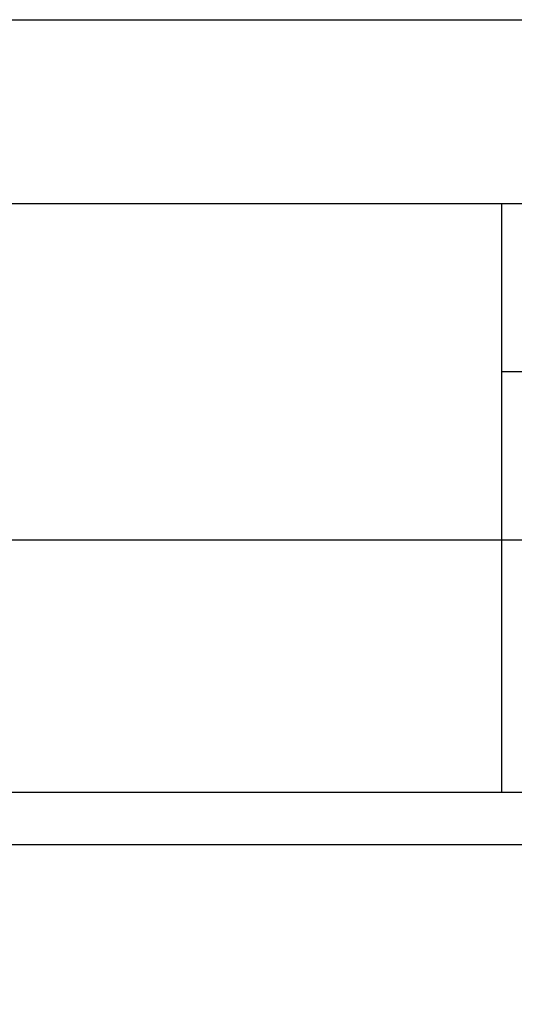
# Model space of a CAD drawing. Units: millimetres. Extents: x 0 to 35167, y -848 to 4464.
# Drawn here: x 9153 to 9448, y 2385 to 2970 of the extents above; entities that cross this region are included whole.
import ezdxf
from ezdxf.enums import TextEntityAlignment as Align

# ---------------------------------------------------------------- set-up
doc = ezdxf.new("R2010")
doc.units = ezdxf.units.MM
doc.header["$LTSCALE"] = 10
doc.layers.get('0').update_dxf_attribs({"color": 1, "linetype": 'CONTINUOUS'})
doc.layers.add('R0N010', color=7, linetype='CONTINUOUS')
doc.layers.add('R8MERKINNAT', color=7, linetype='CONTINUOUS')
doc.styles.add('Arial nimiö', font='txt')
doc.styles.add('Arial_Annotativ', font='arial.ttf')

# ---------------------------------------------------------------- blocks, each defined once
blk = doc.blocks.new('A4')
at = {"color": 15}
for p, q in [((15, 286.083), (104, 286.083)), ((104, 286.083), (104, 266.083)), ((15, 266.083), (104, 266.083))]:
    blk.add_line(p, q, dxfattribs=at)
at = {"layer": 'R0N010', "color": 15}
for p, q in [((15, 286.083), (195, 286.083)), ((104, 286.083), (104, 251.083)), ((15, 266.083), (195, 266.083)), ((15, 251.083), (195, 251.083))]:
    blk.add_line(p, q, dxfattribs=at)
at = {"layer": 'R0N010', "color": 15, "linetype": 'Continuous'}
for p, q in [((104, 276.083), (136, 276.083)), ((15, 247.983), (195, 247.983))]:
    blk.add_line(p, q, dxfattribs=at)
at = {"layer": 'R0N010', "linetype": 'Continuous'}
blk.add_lwpolyline([(0, 0), (0, 297), (210, 297), (210, 0)], close=True, dxfattribs=at)
at = {"color": 7, "style": 'Arial nimiö'}
blk.add_attdef('TUNNUS', text='', height=5, dxfattribs=at).set_placement((165.5, 276.083), align=Align.MIDDLE)
at = {"layer": 'R0N010', "style": 'Arial_Annotativ'}
for tag, p in [('STYNO', (105.5, 278.083)), ('PVM', (105.5, 268.083)), ('PIIRT', (124.82, 268.083)), ('SISÄLTÖ1', (105.5, 259.083)), ('KOHDE1', (16.5, 259.083)), ('SISÄLTÖ2', (105.5, 255.583)), ('KOHDE2', (16.5, 255.583)), ('SISÄLTÖ3', (105.5, 252.083)), ('KOHDE3', (16.5, 252.083))]:
    blk.add_attdef(tag, p, '', height=2.5, dxfattribs=at)

msp = doc.modelspace()

# ---------------------------------------------------------------- block references
at = {"layer": 'R8MERKINNAT', "xscale": 10, "yscale": 10, "zscale": 10}
msp.add_blockref('A4', (8400, 0), dxfattribs=at)

doc.saveas('drawing.dxf')
